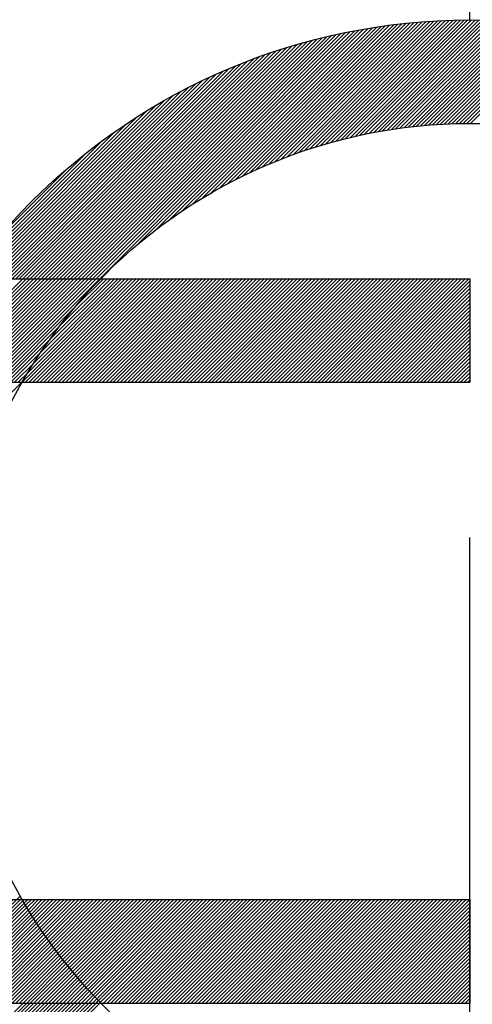
# Model space of a CAD drawing. Units: millimetres. Extents: x 0 to 3121, y -10 to 2219.
# Drawn here: x 2359 to 2361, y 1056 to 1060 of the extents above; entities that cross this region are included whole.
import ezdxf

# ---------------------------------------------------------------- set-up
doc = ezdxf.new("R2010")
doc.units = ezdxf.units.MM
doc.header["$LTSCALE"] = 10
doc.linetypes.add('CENTER', pattern=[2, 1.25, -0.25, 0.25, -0.25])
doc.layers.add('1', color=1, linetype='CENTER')
doc.layers.add('DIM', color=6, linetype='Continuous')
doc.styles.get("Standard").update_dxf_attribs({"font": 'txt.shx', "bigfont": 'whgtxt.shx'})
doc.dimstyles.new('A0', dxfattribs={"dimtxt": 10, "dimasz": 8, "dimexe": 2, "dimexo": 0.7, "dimgap": 2, "dimtad": 1, "dimtoh": 1, "dimdec": 3, "dimdsep": 46, "dimtxsty": 'Standard', "dimcen": 0.09, "dimclrd": 2, "dimclre": 2, "dimclrt": 6, "dimadec": 0, "dimazin": 2, "dimtfac": 1, "dimtdec": 3, "dimtmove": 0, "dimatfit": 3, "dimfxl": 0, "dimtolj": 1, "dimarcsym": 0})
doc.dimstyles.new('A1', dxfattribs={"dimtxt": 5, "dimasz": 4.5, "dimexe": 2, "dimexo": 0.7, "dimgap": 2, "dimtad": 1, "dimtoh": 1, "dimdec": 3, "dimzin": 9, "dimdsep": 46, "dimtxsty": 'Standard', "dimcen": 0, "dimclrd": 2, "dimclre": 2, "dimclrt": 6, "dimadec": 0, "dimazin": 2, "dimtfac": 1, "dimtdec": 3, "dimtmove": 0, "dimatfit": 3, "dimfxl": 0, "dimtolj": 1, "dimarcsym": 0})

# ---------------------------------------------------------------- blocks, each defined once
blk = doc.blocks.new('*D19')
at = {"layer": 'DEFPOINTS', "color": 0}
for p in [(2649.3754, 1370.8966), (2649.3754, 1190.8033), (2312.2754, 1020.3936)]:
    blk.add_point(p, dxfattribs=at)
at = {"layer": 'DIM', "color": 2, "lineweight": -2}
for p, q in [((2312.2754, 1021.0936), (2312.2754, 1372.8966)), ((2649.3754, 1191.5033), (2649.3754, 1372.8966)), ((2324.2754, 1370.8966), (2637.3754, 1370.8966))]:
    blk.add_line(p, q, dxfattribs=at)
at = {"layer": 'DIM', "color": 2}
for points in [[(2324.2754, 1372.8966), (2324.2754, 1368.8966), (2312.2754, 1370.8966)], [(2637.3754, 1372.8966), (2637.3754, 1368.8966), (2649.3754, 1370.8966)]]:
    blk.add_solid(points, dxfattribs=at)
at = {"layer": 'DIM', "color": 6, "insert": (2479.8783, 1383.3966), "char_height": 15, "attachment_point": 5}
blk.add_mtext('\\A1;337.1', dxfattribs=at)
blk = doc.blocks.new('*X85')
at = {"color": 0}
for p, q in [((5.9802, 6.5813), (5.9837, 6.5848)), ((5.9858, 6.5692), (6.0014, 6.5848)), ((5.9915, 6.5572), (6.0191, 6.5848)), ((5.9971, 6.5452), (6.0368, 6.5848)), ((6.0029, 6.5332), (6.0545, 6.5848)), ((6.0086, 6.5213), (6.0721, 6.5848)), ((6.0144, 6.5094), (6.0898, 6.5848)), ((6.0203, 6.4976), (6.1075, 6.5848)), ((6.0262, 6.4858), (6.1252, 6.5848)), ((6.0321, 6.4741), (6.1428, 6.5848)), ((6.0381, 6.4624), (6.1605, 6.5848)), ((6.0442, 6.4507), (6.1782, 6.5848)), ((6.0502, 6.4391), (6.1959, 6.5848)), ((6.0563, 6.4276), (6.2136, 6.5848)), ((6.0625, 6.416), (6.2312, 6.5848)), ((6.0687, 6.4046), (6.2489, 6.5848)), ((6.0749, 6.3931), (6.2666, 6.5848)), ((6.0812, 6.3817), (6.2843, 6.5848)), ((6.0875, 6.3704), (6.3019, 6.5848)), ((6.0939, 6.359), (6.3196, 6.5848)), ((6.1003, 6.3478), (6.3373, 6.5848)), ((6.1067, 6.3365), (6.355, 6.5848)), ((6.1132, 6.3253), (6.3727, 6.5848)), ((6.1197, 6.3142), (6.3903, 6.5848)), ((6.1263, 6.3031), (6.408, 6.5848)), ((6.1329, 6.292), (6.4257, 6.5848)), ((6.1396, 6.281), (6.4434, 6.5848)), ((6.1462, 6.27), (6.461, 6.5848)), ((6.153, 6.259), (6.4787, 6.5848)), ((6.1597, 6.2481), (6.4964, 6.5848)), ((6.1665, 6.2373), (6.5141, 6.5848)), ((6.1734, 6.2264), (6.5318, 6.5848)), ((6.1803, 6.2156), (6.5439, 6.5793)), ((6.1872, 6.2049), (6.5504, 6.5681)), ((6.1942, 6.1942), (6.557, 6.557)), ((6.2012, 6.1835), (6.5636, 6.546)), ((6.2082, 6.1729), (6.5703, 6.5349)), ((6.2153, 6.1623), (6.577, 6.524)), ((6.2224, 6.1517), (6.5838, 6.5131)), ((6.2296, 6.1412), (6.5906, 6.5022)), ((6.2368, 6.1307), (6.5974, 6.4914)), ((6.244, 6.1203), (6.6043, 6.4806)), ((6.2513, 6.1099), (6.6113, 6.4699)), ((6.2586, 6.0995), (6.6183, 6.4592)), ((6.266, 6.0892), (6.6253, 6.4486)), ((6.2792, 6.0848), (6.6324, 6.438)), ((6.2969, 6.0848), (6.6396, 6.4274)), ((6.3146, 6.0848), (6.6468, 6.4169)), ((6.3323, 6.0848), (6.654, 6.4065)), ((6.3499, 6.0848), (6.6613, 6.3961)), ((6.3676, 6.0848), (6.6686, 6.3857)), ((6.3853, 6.0848), (6.676, 6.3754)), ((6.403, 6.0848), (6.6834, 6.3652)), ((6.4207, 6.0848), (6.6908, 6.355)), ((6.4383, 6.0848), (6.6983, 6.3448)), ((6.456, 6.0848), (6.7059, 6.3347)), ((6.4737, 6.0848), (6.7135, 6.3246)), ((6.4914, 6.0848), (6.7211, 6.3146)), ((6.509, 6.0848), (6.7288, 6.3046)), ((6.5267, 6.0848), (6.7366, 6.2946)), ((6.5444, 6.0848), (6.7443, 6.2847)), ((6.5621, 6.0848), (6.7522, 6.2749)), ((6.5798, 6.0848), (6.76, 6.2651)), ((6.5974, 6.0848), (6.768, 6.2553)), ((6.6151, 6.0848), (6.7759, 6.2456)), ((6.6328, 6.0848), (6.7839, 6.2359)), ((6.6505, 6.0848), (6.792, 6.2263)), ((6.6681, 6.0848), (6.8001, 6.2167)), ((6.6858, 6.0848), (6.8082, 6.2072)), ((6.7035, 6.0848), (6.8164, 6.1977)), ((6.7212, 6.0848), (6.8246, 6.1882)), ((6.7389, 6.0848), (6.8329, 6.1788)), ((6.7565, 6.0848), (6.8412, 6.1695)), ((6.7742, 6.0848), (6.8496, 6.1601)), ((6.7919, 6.0848), (6.858, 6.1509)), ((6.8096, 6.0848), (6.8664, 6.1416)), ((6.8272, 6.0848), (6.8749, 6.1325)), ((6.8449, 6.0848), (6.8835, 6.1233)), ((6.8626, 6.0848), (6.8921, 6.1142)), ((6.8803, 6.0848), (6.9007, 6.1052)), ((6.898, 6.0848), (6.9094, 6.0962)), ((6.9156, 6.0848), (6.9181, 6.0872))]:
    blk.add_line(p, q, dxfattribs=at)
blk = doc.blocks.new('*X84')
at = {"color": 0}
for p, q in [((7.4521, 9.9977), (8.2552, 10.8007)), ((7.493, 10.0209), (8.2759, 10.8038)), ((7.5317, 10.0419), (8.2965, 10.8067)), ((7.5686, 10.0612), (8.3169, 10.8095)), ((7.604, 10.0789), (8.3372, 10.812)), ((7.6381, 10.0953), (8.3573, 10.8145)), ((7.6711, 10.1106), (8.3772, 10.8167)), ((7.703, 10.1248), (8.397, 10.8188)), ((7.734, 10.1382), (8.4167, 10.8208)), ((7.7642, 10.1507), (8.4362, 10.8226)), ((7.7936, 10.1624), (8.4555, 10.8243)), ((7.8223, 10.1735), (8.4747, 10.8259)), ((7.8505, 10.1839), (8.4938, 10.8273)), ((7.878, 10.1937), (8.5128, 10.8286)), ((7.9049, 10.203), (8.5316, 10.8297)), ((7.9314, 10.2118), (8.5503, 10.8308)), ((7.9574, 10.2201), (8.5689, 10.8317)), ((7.9829, 10.228), (8.5874, 10.8324)), ((8.008, 10.2354), (8.6057, 10.8331)), ((8.0328, 10.2425), (8.624, 10.8337)), ((8.0571, 10.2492), (8.6421, 10.8341)), ((8.0811, 10.2555), (8.6601, 10.8344)), ((8.1048, 10.2615), (8.678, 10.8347)), ((8.1281, 10.2671), (8.6958, 10.8348)), ((8.1512, 10.2725), (8.7135, 10.8348)), ((8.1739, 10.2775), (8.731, 10.8347)), ((8.1964, 10.2823), (8.7485, 10.8345)), ((8.2186, 10.2868), (8.7659, 10.8342)), ((8.2405, 10.2911), (8.7832, 10.8338)), ((8.2622, 10.2951), (8.8004, 10.8333)), ((8.2836, 10.2989), (8.8175, 10.8327)), ((8.3048, 10.3024), (8.8344, 10.832)), ((8.3258, 10.3057), (8.8514, 10.8313)), ((8.3466, 10.3088), (8.8682, 10.8304)), ((8.3672, 10.3117), (8.8849, 10.8294)), ((8.3876, 10.3144), (8.9015, 10.8284)), ((8.4078, 10.317), (8.9181, 10.8273)), ((8.4278, 10.3193), (8.9345, 10.8261)), ((8.4476, 10.3214), (8.9509, 10.8248)), ((8.4672, 10.3234), (8.9672, 10.8234)), ((8.4867, 10.3252), (8.9834, 10.8219)), ((8.506, 10.3268), (8.9996, 10.8204)), ((8.5251, 10.3282), (9.0156, 10.8187)), ((8.5441, 10.3295), (9.0316, 10.817)), ((8.5629, 10.3307), (9.0475, 10.8153)), ((8.5816, 10.3317), (9.0633, 10.8134)), ((8.6001, 10.3325), (9.0791, 10.8115)), ((8.6185, 10.3333), (9.0947, 10.8095)), ((8.6368, 10.3338), (9.1103, 10.8074)), ((8.6549, 10.3343), (9.1259, 10.8052)), ((8.6729, 10.3346), (9.1413, 10.803)), ((8.6907, 10.3347), (9.1567, 10.8007)), ((6.8447, 9.5848), (8.0139, 10.7539)), ((6.8624, 9.5848), (8.0369, 10.7593)), ((6.8801, 9.5848), (8.0597, 10.7644)), ((6.8978, 9.5848), (8.0823, 10.7693)), ((6.9155, 9.5848), (8.1046, 10.7739)), ((7.0951, 9.7467), (8.1267, 10.7784)), ((7.1851, 9.8191), (8.1486, 10.7826)), ((7.2531, 9.8694), (8.1703, 10.7866)), ((7.3107, 9.9093), (8.1918, 10.7904)), ((7.3619, 9.9428), (8.2131, 10.794)), ((7.4087, 9.9719), (8.2342, 10.7975)), ((8.7084, 10.3348), (9.172, 10.7983)), ((6.721, 9.5848), (7.8448, 10.7086)), ((6.7387, 9.5848), (7.8699, 10.716)), ((6.7564, 9.5848), (7.8946, 10.723)), ((6.774, 9.5848), (7.919, 10.7298)), ((6.7917, 9.5848), (7.9432, 10.7362)), ((6.8094, 9.5848), (7.967, 10.7424)), ((6.8271, 9.5848), (7.9906, 10.7483)), ((6.6326, 9.5848), (7.7139, 10.6661)), ((6.6503, 9.5848), (7.7409, 10.6754)), ((6.668, 9.5848), (7.7674, 10.6842)), ((6.6856, 9.5848), (7.7936, 10.6927)), ((6.7033, 9.5848), (7.8194, 10.7008)), ((6.5442, 9.5848), (7.5715, 10.6121)), ((6.5619, 9.5848), (7.6011, 10.624)), ((6.5796, 9.5848), (7.6301, 10.6353)), ((6.5973, 9.5848), (7.6585, 10.646)), ((6.6149, 9.5848), (7.6864, 10.6563)), ((6.4912, 9.5848), (7.4788, 10.5724)), ((6.5089, 9.5848), (7.5104, 10.5863)), ((6.5265, 9.5848), (7.5413, 10.5996)), ((6.4382, 9.5848), (7.3786, 10.5252)), ((6.4558, 9.5848), (7.413, 10.5419)), ((6.4735, 9.5848), (7.4463, 10.5576)), ((6.3851, 9.5848), (7.2683, 10.4679)), ((6.4028, 9.5848), (7.3064, 10.4884)), ((6.4205, 9.5848), (7.3431, 10.5075)), ((6.3498, 9.5848), (7.1867, 10.4218)), ((6.3674, 9.5848), (7.2285, 10.4458)), ((6.3321, 9.5848), (7.1427, 10.3954)), ((6.2967, 9.5848), (7.0452, 10.3333)), ((6.3144, 9.5848), (7.0958, 10.3661)), ((6.2791, 9.5848), (6.9898, 10.2956)), ((6.2897, 9.6131), (6.9275, 10.2509)), ((6.3457, 9.6868), (6.8538, 10.1949)), ((6.4259, 9.7846), (6.7559, 10.1147)), ((6.0442, 9.0848), (6.5442, 9.5848)), ((6.0619, 9.0848), (6.5619, 9.5848)), ((6.0796, 9.0848), (6.5796, 9.5848)), ((6.0973, 9.0848), (6.5973, 9.5848)), ((6.1149, 9.0848), (6.6149, 9.5848)), ((6.1326, 9.0848), (6.6326, 9.5848)), ((6.1503, 9.0848), (6.6503, 9.5848)), ((6.168, 9.0848), (6.668, 9.5848)), ((6.1856, 9.0848), (6.6856, 9.5848)), ((6.2033, 9.0848), (6.7033, 9.5848)), ((6.221, 9.0848), (6.721, 9.5848)), ((6.2387, 9.0848), (6.7387, 9.5848)), ((6.2564, 9.0848), (6.7564, 9.5848)), ((6.274, 9.0848), (6.774, 9.5848)), ((6.2917, 9.0848), (6.7917, 9.5848)), ((6.3094, 9.0848), (6.8094, 9.5848)), ((6.3271, 9.0848), (6.8271, 9.5848)), ((6.3447, 9.0848), (6.8447, 9.5848)), ((6.3624, 9.0848), (6.8624, 9.5848)), ((6.3801, 9.0848), (6.8801, 9.5848)), ((6.3978, 9.0848), (6.8978, 9.5848)), ((6.4155, 9.0848), (6.9155, 9.5848)), ((6.5429, 9.0885), (7.0392, 9.5848)), ((6.5569, 9.0848), (7.0569, 9.5848)), ((6.5686, 9.1319), (7.0215, 9.5848)), ((6.5746, 9.0848), (7.0746, 9.5848)), ((6.5922, 9.0848), (7.0922, 9.5848)), ((6.5977, 9.1787), (7.0038, 9.5848)), ((6.6099, 9.0848), (7.1099, 9.5848)), ((6.6276, 9.0848), (7.1276, 9.5848)), ((6.6313, 9.2299), (6.9862, 9.5848)), ((6.6453, 9.0848), (7.1453, 9.5848)), ((6.6629, 9.0848), (7.1629, 9.5848)), ((6.6712, 9.2875), (6.9685, 9.5848)), ((6.6806, 9.0848), (7.1806, 9.5848)), ((6.6983, 9.0848), (7.1983, 9.5848)), ((6.716, 9.0848), (7.216, 9.5848)), ((6.7215, 9.3555), (6.9508, 9.5848)), ((6.7337, 9.0848), (7.2337, 9.5848)), ((6.7513, 9.0848), (7.2513, 9.5848)), ((6.769, 9.0848), (7.269, 9.5848)), ((6.7867, 9.0848), (7.2867, 9.5848)), ((6.7938, 9.4455), (6.9331, 9.5848)), ((6.8044, 9.0848), (7.3044, 9.5848)), ((6.822, 9.0848), (7.322, 9.5848)), ((6.8397, 9.0848), (7.3397, 9.5848)), ((6.8574, 9.0848), (7.3574, 9.5848)), ((6.8751, 9.0848), (7.3751, 9.5848)), ((6.8928, 9.0848), (7.3928, 9.5848)), ((6.9104, 9.0848), (7.4104, 9.5848)), ((6.9281, 9.0848), (7.4281, 9.5848)), ((6.9458, 9.0848), (7.4458, 9.5848)), ((6.9635, 9.0848), (7.4635, 9.5848)), ((6.9811, 9.0848), (7.4811, 9.5848)), ((6.9988, 9.0848), (7.4988, 9.5848)), ((7.0165, 9.0848), (7.5165, 9.5848)), ((7.0342, 9.0848), (7.5342, 9.5848)), ((7.0519, 9.0848), (7.5519, 9.5848)), ((7.0695, 9.0848), (7.5695, 9.5848)), ((7.0872, 9.0848), (7.5872, 9.5848)), ((7.1049, 9.0848), (7.6049, 9.5848)), ((7.1226, 9.0848), (7.6226, 9.5848)), ((7.1402, 9.0848), (7.6402, 9.5848)), ((7.1579, 9.0848), (7.6579, 9.5848)), ((7.1756, 9.0848), (7.6756, 9.5848)), ((7.1933, 9.0848), (7.6933, 9.5848)), ((7.211, 9.0848), (7.711, 9.5848)), ((7.2286, 9.0848), (7.7286, 9.5848)), ((7.2463, 9.0848), (7.7463, 9.5848)), ((7.264, 9.0848), (7.764, 9.5848)), ((7.2817, 9.0848), (7.7817, 9.5848)), ((7.2993, 9.0848), (7.7993, 9.5848)), ((7.317, 9.0848), (7.817, 9.5848)), ((7.3347, 9.0848), (7.8347, 9.5848)), ((7.3524, 9.0848), (7.8524, 9.5848)), ((7.37, 9.0848), (7.87, 9.5848)), ((7.3877, 9.0848), (7.8877, 9.5848)), ((7.4054, 9.0848), (7.9054, 9.5848)), ((7.4231, 9.0848), (7.9231, 9.5848)), ((7.4408, 9.0848), (7.9408, 9.5848)), ((7.4584, 9.0848), (7.9584, 9.5848)), ((7.4761, 9.0848), (7.9761, 9.5848)), ((7.4938, 9.0848), (7.9938, 9.5848)), ((7.5115, 9.0848), (8.0115, 9.5848)), ((7.5291, 9.0848), (8.0291, 9.5848)), ((7.5468, 9.0848), (8.0468, 9.5848)), ((7.5645, 9.0848), (8.0645, 9.5848)), ((7.5822, 9.0848), (8.0822, 9.5848)), ((7.5999, 9.0848), (8.0999, 9.5848)), ((7.6175, 9.0848), (8.1175, 9.5848)), ((7.6352, 9.0848), (8.1352, 9.5848)), ((7.6529, 9.0848), (8.1529, 9.5848)), ((7.6706, 9.0848), (8.1706, 9.5848)), ((7.6882, 9.0848), (8.1882, 9.5848)), ((7.7059, 9.0848), (8.2059, 9.5848)), ((7.7236, 9.0848), (8.2236, 9.5848)), ((7.7413, 9.0848), (8.2413, 9.5848)), ((7.759, 9.0848), (8.259, 9.5848)), ((7.7766, 9.0848), (8.2766, 9.5848)), ((7.7943, 9.0848), (8.2943, 9.5848)), ((7.812, 9.0848), (8.312, 9.5848)), ((7.8297, 9.0848), (8.3297, 9.5848)), ((7.8473, 9.0848), (8.3473, 9.5848)), ((7.865, 9.0848), (8.365, 9.5848)), ((7.8827, 9.0848), (8.3827, 9.5848)), ((7.9004, 9.0848), (8.4004, 9.5848)), ((7.9181, 9.0848), (8.4181, 9.5848)), ((7.9357, 9.0848), (8.4357, 9.5848)), ((7.9534, 9.0848), (8.4534, 9.5848)), ((7.9711, 9.0848), (8.4711, 9.5848)), ((7.9888, 9.0848), (8.4888, 9.5848)), ((8.0064, 9.0848), (8.5064, 9.5848)), ((8.0241, 9.0848), (8.5241, 9.5848)), ((8.0418, 9.0848), (8.5418, 9.5848)), ((8.0595, 9.0848), (8.5595, 9.5848)), ((8.0772, 9.0848), (8.5772, 9.5848)), ((8.0948, 9.0848), (8.5948, 9.5848)), ((8.1125, 9.0848), (8.6125, 9.5848)), ((8.1302, 9.0848), (8.6302, 9.5848)), ((8.1479, 9.0848), (8.6479, 9.5848)), ((8.1655, 9.0848), (8.6655, 9.5848)), ((8.1832, 9.0848), (8.6832, 9.5848)), ((8.2009, 9.0848), (8.7009, 9.5848)), ((8.2186, 9.0848), (8.7058, 9.572)), ((8.2363, 9.0848), (8.7058, 9.5543)), ((8.2539, 9.0848), (8.7058, 9.5367)), ((8.2716, 9.0848), (8.7058, 9.519)), ((8.2893, 9.0848), (8.7058, 9.5013)), ((8.307, 9.0848), (8.7058, 9.4836)), ((6.4331, 9.0848), (6.7938, 9.4455)), ((8.3246, 9.0848), (8.7058, 9.4659)), ((8.3423, 9.0848), (8.7058, 9.4483)), ((8.36, 9.0848), (8.7058, 9.4306)), ((8.3777, 9.0848), (8.7058, 9.4129)), ((8.3954, 9.0848), (8.7058, 9.3952)), ((8.413, 9.0848), (8.7058, 9.3776)), ((6.4508, 9.0848), (6.7215, 9.3555)), ((8.4307, 9.0848), (8.7058, 9.3599)), ((8.4484, 9.0848), (8.7058, 9.3422)), ((6.4685, 9.0848), (6.6712, 9.2875)), ((8.4661, 9.0848), (8.7058, 9.3245)), ((8.4837, 9.0848), (8.7058, 9.3068)), ((8.5014, 9.0848), (8.7058, 9.2892)), ((6.4862, 9.0848), (6.6313, 9.2299)), ((8.5191, 9.0848), (8.7058, 9.2715)), ((8.5368, 9.0848), (8.7058, 9.2538)), ((8.5545, 9.0848), (8.7058, 9.2361)), ((8.5721, 9.0848), (8.7058, 9.2185)), ((8.5898, 9.0848), (8.7058, 9.2008)), ((8.6075, 9.0848), (8.7058, 9.1831)), ((6.5038, 9.0848), (6.5977, 9.1787)), ((8.6252, 9.0848), (8.7058, 9.1654)), ((8.6428, 9.0848), (8.7058, 9.1478)), ((6.5215, 9.0848), (6.5686, 9.1319)), ((6.5392, 9.0848), (6.5429, 9.0885)), ((8.6605, 9.0848), (8.7058, 9.1301)), ((8.6782, 9.0848), (8.7058, 9.1124)), ((8.6959, 9.0848), (8.7058, 9.0947)), ((5.7399, 8.2854), (6.5392, 9.0848)), ((6.5141, 6.5848), (6.531, 6.6017)), ((6.5318, 6.5848), (6.5375, 6.5905)), ((6.5439, 6.5793), (6.5494, 6.5848)), ((6.5504, 6.5681), (6.5671, 6.5848)), ((6.557, 6.557), (6.5848, 6.5848)), ((6.5636, 6.546), (6.6025, 6.5848)), ((6.5703, 6.5349), (6.6201, 6.5848)), ((6.577, 6.524), (6.6378, 6.5848)), ((6.5838, 6.5131), (6.6555, 6.5848)), ((6.5906, 6.5022), (6.6732, 6.5848)), ((6.5974, 6.4914), (6.6908, 6.5848)), ((6.6043, 6.4806), (6.7085, 6.5848)), ((6.6113, 6.4699), (6.7262, 6.5848)), ((6.6183, 6.4592), (6.7439, 6.5848)), ((6.6253, 6.4486), (6.7616, 6.5848)), ((6.6324, 6.438), (6.7792, 6.5848)), ((6.6396, 6.4274), (6.7969, 6.5848)), ((6.6468, 6.4169), (6.8146, 6.5848)), ((6.654, 6.4065), (6.8323, 6.5848)), ((6.6613, 6.3961), (6.8499, 6.5848)), ((6.6686, 6.3857), (6.8676, 6.5848)), ((6.676, 6.3754), (6.8853, 6.5848)), ((6.6834, 6.3652), (6.903, 6.5848)), ((6.6908, 6.355), (6.9207, 6.5848)), ((6.6983, 6.3448), (6.9383, 6.5848)), ((6.7059, 6.3347), (6.956, 6.5848)), ((6.7135, 6.3246), (6.9737, 6.5848)), ((6.7211, 6.3146), (6.9914, 6.5848)), ((6.7288, 6.3046), (7.009, 6.5848)), ((6.7366, 6.2946), (7.0267, 6.5848)), ((6.7443, 6.2847), (7.0444, 6.5848)), ((6.7522, 6.2749), (7.0621, 6.5848)), ((6.76, 6.2651), (7.0798, 6.5848)), ((6.768, 6.2553), (7.0974, 6.5848)), ((6.7759, 6.2456), (7.1151, 6.5848)), ((6.7839, 6.2359), (7.1328, 6.5848)), ((6.792, 6.2263), (7.1505, 6.5848)), ((6.8001, 6.2167), (7.1681, 6.5848)), ((6.8082, 6.2072), (7.1858, 6.5848)), ((6.8164, 6.1977), (7.2035, 6.5848)), ((6.8246, 6.1882), (7.2212, 6.5848)), ((6.8329, 6.1788), (7.2389, 6.5848)), ((6.8412, 6.1695), (7.2565, 6.5848)), ((6.8496, 6.1601), (7.2742, 6.5848)), ((6.858, 6.1509), (7.2919, 6.5848)), ((6.8664, 6.1416), (7.3096, 6.5848)), ((6.8749, 6.1325), (7.3272, 6.5848)), ((6.8835, 6.1233), (7.3449, 6.5848)), ((6.8921, 6.1142), (7.3626, 6.5848)), ((6.9007, 6.1052), (7.3803, 6.5848)), ((6.9094, 6.0962), (7.398, 6.5848)), ((6.9181, 6.0872), (7.4156, 6.5848)), ((6.9333, 6.0848), (7.4333, 6.5848)), ((6.951, 6.0848), (7.451, 6.5848)), ((6.9687, 6.0848), (7.4687, 6.5848)), ((6.9863, 6.0848), (7.4863, 6.5848)), ((7.004, 6.0848), (7.504, 6.5848)), ((7.0217, 6.0848), (7.5217, 6.5848)), ((7.0394, 6.0848), (7.5394, 6.5848)), ((7.0571, 6.0848), (7.5571, 6.5848)), ((7.0747, 6.0848), (7.5747, 6.5848)), ((7.0924, 6.0848), (7.5924, 6.5848)), ((7.1101, 6.0848), (7.6101, 6.5848)), ((7.1278, 6.0848), (7.6278, 6.5848)), ((7.1454, 6.0848), (7.6454, 6.5848)), ((7.1631, 6.0848), (7.6631, 6.5848)), ((7.1808, 6.0848), (7.6808, 6.5848)), ((7.1985, 6.0848), (7.6985, 6.5848)), ((7.2162, 6.0848), (7.7162, 6.5848)), ((7.2338, 6.0848), (7.7338, 6.5848)), ((7.2515, 6.0848), (7.7515, 6.5848)), ((7.2692, 6.0848), (7.7692, 6.5848)), ((7.2869, 6.0848), (7.7869, 6.5848)), ((7.3045, 6.0848), (7.8045, 6.5848)), ((7.3222, 6.0848), (7.8222, 6.5848)), ((7.3399, 6.0848), (7.8399, 6.5848)), ((7.3576, 6.0848), (7.8576, 6.5848)), ((7.3753, 6.0848), (7.8753, 6.5848)), ((7.3929, 6.0848), (7.8929, 6.5848)), ((7.4106, 6.0848), (7.9106, 6.5848)), ((7.4283, 6.0848), (7.9283, 6.5848)), ((7.446, 6.0848), (7.946, 6.5848)), ((7.4636, 6.0848), (7.9636, 6.5848)), ((7.4813, 6.0848), (7.9813, 6.5848)), ((7.499, 6.0848), (7.999, 6.5848)), ((7.5167, 6.0848), (8.0167, 6.5848)), ((7.5344, 6.0848), (8.0344, 6.5848)), ((7.552, 6.0848), (8.052, 6.5848)), ((7.5697, 6.0848), (8.0697, 6.5848)), ((7.5874, 6.0848), (8.0874, 6.5848)), ((7.6051, 6.0848), (8.1051, 6.5848)), ((7.6227, 6.0848), (8.1227, 6.5848)), ((7.6404, 6.0848), (8.1404, 6.5848)), ((7.6581, 6.0848), (8.1581, 6.5848)), ((7.6758, 6.0848), (8.1758, 6.5848)), ((7.6935, 6.0848), (8.1935, 6.5848)), ((7.7111, 6.0848), (8.2111, 6.5848)), ((7.7288, 6.0848), (8.2288, 6.5848)), ((7.7465, 6.0848), (8.2465, 6.5848)), ((7.7642, 6.0848), (8.2642, 6.5848)), ((7.7818, 6.0848), (8.2818, 6.5848)), ((7.7995, 6.0848), (8.2995, 6.5848)), ((7.8172, 6.0848), (8.3172, 6.5848)), ((7.8349, 6.0848), (8.3349, 6.5848)), ((7.8526, 6.0848), (8.3526, 6.5848)), ((7.8702, 6.0848), (8.3702, 6.5848)), ((7.8879, 6.0848), (8.3879, 6.5848)), ((7.9056, 6.0848), (8.4056, 6.5848)), ((7.9233, 6.0848), (8.4233, 6.5848)), ((7.9409, 6.0848), (8.4409, 6.5848)), ((7.9586, 6.0848), (8.4586, 6.5848)), ((7.9763, 6.0848), (8.4763, 6.5848)), ((7.994, 6.0848), (8.494, 6.5848)), ((8.0116, 6.0848), (8.5116, 6.5848)), ((8.0293, 6.0848), (8.5293, 6.5848)), ((8.047, 6.0848), (8.547, 6.5848)), ((8.0647, 6.0848), (8.5647, 6.5848)), ((8.0824, 6.0848), (8.5824, 6.5848)), ((8.1, 6.0848), (8.6, 6.5848)), ((8.1177, 6.0848), (8.6177, 6.5848)), ((8.1354, 6.0848), (8.6354, 6.5848)), ((8.1531, 6.0848), (8.6531, 6.5848)), ((8.1707, 6.0848), (8.6707, 6.5848)), ((8.1884, 6.0848), (8.6884, 6.5848)), ((8.2061, 6.0848), (8.7058, 6.5845)), ((8.2238, 6.0848), (8.7058, 6.5668)), ((8.2415, 6.0848), (8.7058, 6.5491)), ((8.2591, 6.0848), (8.7058, 6.5315)), ((8.2768, 6.0848), (8.7058, 6.5138)), ((8.2945, 6.0848), (8.7058, 6.4961)), ((8.3122, 6.0848), (8.7058, 6.4784)), ((8.3298, 6.0848), (8.7058, 6.4607)), ((8.3475, 6.0848), (8.7058, 6.4431)), ((8.3652, 6.0848), (8.7058, 6.4254)), ((8.3829, 6.0848), (8.7058, 6.4077)), ((8.4006, 6.0848), (8.7058, 6.39)), ((8.4182, 6.0848), (8.7058, 6.3724)), ((8.4359, 6.0848), (8.7058, 6.3547)), ((8.4536, 6.0848), (8.7058, 6.337)), ((8.4713, 6.0848), (8.7058, 6.3193)), ((8.4889, 6.0848), (8.7058, 6.3016)), ((8.5066, 6.0848), (8.7058, 6.284)), ((8.5243, 6.0848), (8.7058, 6.2663)), ((8.542, 6.0848), (8.7058, 6.2486)), ((8.5597, 6.0848), (8.7058, 6.2309)), ((8.5773, 6.0848), (8.7058, 6.2133)), ((8.595, 6.0848), (8.7058, 6.1956)), ((8.6127, 6.0848), (8.7058, 6.1779)), ((8.6304, 6.0848), (8.7058, 6.1602)), ((8.648, 6.0848), (8.7058, 6.1425)), ((8.6657, 6.0848), (8.7058, 6.1249)), ((8.6834, 6.0848), (8.7058, 6.1072)), ((6.3888, 5.9292), (6.5444, 6.0848)), ((6.3968, 5.9195), (6.5621, 6.0848)), ((6.4048, 5.9098), (6.5798, 6.0848)), ((6.4129, 5.9002), (6.5974, 6.0848)), ((6.421, 5.8907), (6.6151, 6.0848)), ((6.4291, 5.8811), (6.6328, 6.0848)), ((6.4373, 5.8716), (6.6505, 6.0848)), ((6.4455, 5.8622), (6.6681, 6.0848)), ((6.4538, 5.8528), (6.6858, 6.0848)), ((6.4621, 5.8434), (6.7035, 6.0848)), ((6.4704, 5.834), (6.7212, 6.0848)), ((6.4788, 5.8247), (6.7389, 6.0848)), ((6.4872, 5.8154), (6.7565, 6.0848)), ((6.4956, 5.8062), (6.7742, 6.0848)), ((6.5041, 5.797), (6.7919, 6.0848)), ((6.5126, 5.7878), (6.8096, 6.0848)), ((6.5212, 5.7787), (6.8272, 6.0848)), ((6.5298, 5.7696), (6.8449, 6.0848)), ((6.5384, 5.7606), (6.8626, 6.0848)), ((6.5471, 5.7516), (6.8803, 6.0848)), ((6.5558, 5.7426), (6.898, 6.0848)), ((6.5645, 5.7336), (6.9156, 6.0848)), ((8.7011, 6.0848), (8.7058, 6.0895))]:
    blk.add_line(p, q, dxfattribs=at)

msp = doc.modelspace()

# ---------------------------------------------------------------- linework, layer by layer
for p, q in [((2358.0753558, 1059.14362334), (2361.3253558, 1059.14362334)), ((2361.3253558, 1059.14362334), (2361.3253558, 1058.64362334)), ((2358.0753558, 1058.64362334), (2361.3253558, 1058.64362334)), ((2358.0753558, 1056.14362334), (2361.3253558, 1056.14362334)), ((2361.3253558, 1056.14362334), (2361.3253558, 1055.64362334)), ((2358.0753558, 1055.64362334), (2361.3253558, 1055.64362334))]:
    msp.add_line(p, q)
for radius in [3, 2.5]:
    msp.add_circle((2361.3253558, 1057.39362334), radius)
for radius, start, end in [(5, 210, 150), (4.5, 213.7489886, 146.2510114)]:
    msp.add_arc((2361.3253558, 1057.39362334), radius, start, end)
at = {"layer": '1'}
msp.add_line((2361.3253558, 965.39362334), (2361.3253558, 1075.39362334), dxfattribs=at)
msp.add_arc((2362.2753558, 1020.39362334), 45.5, 90, 270, dxfattribs=at)

# ---------------------------------------------------------------- block references
for name in ['*X84', '*X85']:
    msp.add_blockref(name, (2352.61954661, 1049.55884003))

# ---------------------------------------------------------------- dimensions: what is measured, and where the dimension line sits
at = {"layer": 'DIM'}
dim = msp.add_linear_dim(base=(2649.3753558, 1370.89658488), p1=(2312.2753558, 1020.39362334), p2=(2649.3753558, 1190.80333994), dimstyle='A0', override={"dimtxt": 15, "dimasz": 12, "dimgap": 5, "dimdec": 1}, dxfattribs=at)
dim.commit()
dim.dimension.update_dxf_attribs({"geometry": '*D19', "text_midpoint": (2479.87834184, 1370.89658488), "dimtype": 160})

# ---------------------------------------------------------------- leaders
msp.add_leader([(2591.8072154, 987.20249191), (2225.14134551, 1224.46425977), (2056.12665637, 1224.46425977)], dimstyle='A1', override={"dimasz": 12, "dimtad": 0, "dimadec": 4, "dimtm": 1e-09, "dimtfac": 0.65, "dimatfit": 0}, dxfattribs=at)

doc.saveas('drawing.dxf')
